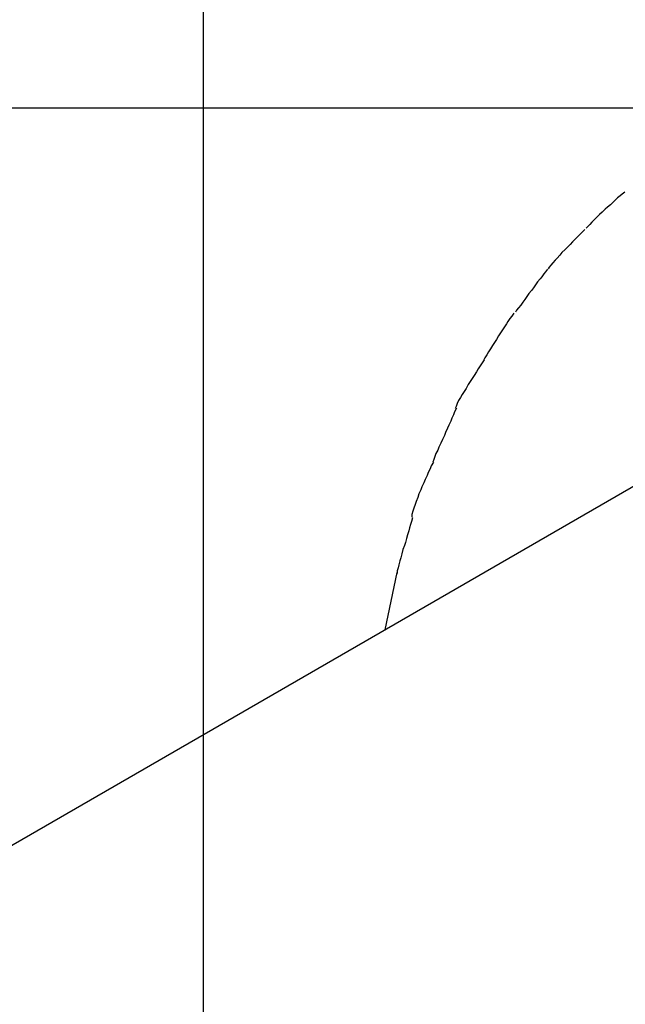
# Model space of a CAD drawing. Extents: x -43 to 43, y -53 to 53.
# Drawn here: x 17 to 17, y 16 to 16 of the extents above; entities that cross this region are included whole.
import ezdxf

# ---------------------------------------------------------------- set-up
doc = ezdxf.new("R2010")
doc.units = 0
doc.layers.get('0').update_dxf_attribs({"linetype": 'CONTINUOUS'})

msp = doc.modelspace()

# ---------------------------------------------------------------- linework, layer by layer
at = {"color": 0}
for points in [[(17.2205, -10.9007), (17.2205, 38.6378)], [(32.2959, 16.141), (-42.6869, 16.141)], [(17.3459, 16.116), (17.3459, 16.116), (17.3451, 16.1154), (17.3445, 16.1149), (17.3437, 16.1143), (17.3431, 16.1137), (17.3422, 16.1128), (17.3416, 16.1122), (17.3407, 16.1115), (17.3401, 16.1109), (17.3392, 16.11), (17.3384, 16.1093), (17.3375, 16.1084), (17.3369, 16.1078), (17.3361, 16.107), (17.3355, 16.1064), (17.3349, 16.1058), (17.3344, 16.1053)], [(17.3459, 16.116), (17.3459, 16.116), (17.3451, 16.1154), (17.3445, 16.1149), (17.3437, 16.1143), (17.3431, 16.1137), (17.3422, 16.1128), (17.3416, 16.1122), (17.3407, 16.1115), (17.3401, 16.1109), (17.3392, 16.11), (17.3384, 16.1093), (17.3375, 16.1084), (17.3369, 16.1078), (17.3361, 16.107), (17.3355, 16.1064), (17.3349, 16.1058), (17.3344, 16.1053)], [(17.334, 16.1049), (17.334, 16.1049), (17.3332, 16.1041), (17.3326, 16.1035), (17.3318, 16.1027), (17.3312, 16.1021), (17.3303, 16.1012), (17.3296, 16.1004), (17.3287, 16.0995), (17.3281, 16.0989), (17.3272, 16.098), (17.3266, 16.0972), (17.3258, 16.0963), (17.3252, 16.0957), (17.3245, 16.0949), (17.3239, 16.0943), (17.3234, 16.0937), (17.3231, 16.0932)], [(17.334, 16.1049), (17.334, 16.1049), (17.3332, 16.1041), (17.3326, 16.1035), (17.3318, 16.1027), (17.3312, 16.1021), (17.3303, 16.1012), (17.3296, 16.1004), (17.3287, 16.0995), (17.3281, 16.0989), (17.3272, 16.098), (17.3266, 16.0972), (17.3258, 16.0963), (17.3252, 16.0957), (17.3245, 16.0949), (17.3239, 16.0943), (17.3234, 16.0937), (17.3231, 16.0932)], [(17.3229, 16.0931), (17.3229, 16.0931), (17.3223, 16.0923), (17.3218, 16.0917), (17.3212, 16.0908), (17.3207, 16.0902), (17.3199, 16.0893), (17.3193, 16.0884), (17.3187, 16.0875), (17.3181, 16.0867), (17.3173, 16.0858), (17.3167, 16.0849), (17.3161, 16.084), (17.3155, 16.0832), (17.3149, 16.0823), (17.3143, 16.0816), (17.3137, 16.0809), (17.3134, 16.0803)], [(17.3229, 16.0931), (17.3229, 16.0931), (17.3223, 16.0923), (17.3218, 16.0917), (17.3212, 16.0908), (17.3207, 16.0902), (17.3199, 16.0893), (17.3193, 16.0884), (17.3187, 16.0875), (17.3181, 16.0867), (17.3173, 16.0858), (17.3167, 16.0849), (17.3161, 16.084), (17.3155, 16.0832), (17.3149, 16.0823), (17.3143, 16.0816), (17.3137, 16.0809), (17.3134, 16.0803)], [(17.4564, 16.0907), (16.1808, 15.3542)], [(17.3129, 16.08), (17.3129, 16.08), (17.3123, 16.0791), (17.3117, 16.0784), (17.3111, 16.0775), (17.3107, 16.0768), (17.3101, 16.0759), (17.3095, 16.075), (17.3089, 16.0741), (17.3083, 16.0732), (17.3077, 16.0721), (17.3071, 16.0712), (17.3065, 16.0703), (17.3059, 16.0694), (17.3053, 16.0685), (17.3048, 16.0676), (17.3042, 16.0667), (17.3039, 16.0661)], [(17.3129, 16.08), (17.3129, 16.08), (17.3123, 16.0791), (17.3117, 16.0784), (17.3111, 16.0775), (17.3107, 16.0768), (17.3101, 16.0759), (17.3095, 16.075), (17.3089, 16.0741), (17.3083, 16.0732), (17.3077, 16.0721), (17.3071, 16.0712), (17.3065, 16.0703), (17.3059, 16.0694), (17.3053, 16.0685), (17.3048, 16.0676), (17.3042, 16.0667), (17.3039, 16.0661)], [(17.304, 16.0661), (17.304, 16.0661), (17.3034, 16.0652), (17.3028, 16.0643), (17.3022, 16.0634), (17.3017, 16.0625), (17.3011, 16.0614), (17.3005, 16.0605), (17.2999, 16.0596), (17.2993, 16.0587), (17.2987, 16.0576), (17.2981, 16.0567), (17.2975, 16.0558), (17.297, 16.0549), (17.2964, 16.054), (17.296, 16.0531), (17.2957, 16.0522), (17.2954, 16.0516)], [(17.304, 16.0661), (17.304, 16.0661), (17.3034, 16.0652), (17.3028, 16.0643), (17.3022, 16.0634), (17.3017, 16.0625), (17.3011, 16.0614), (17.3005, 16.0605), (17.2999, 16.0596), (17.2993, 16.0587), (17.2987, 16.0576), (17.2981, 16.0567), (17.2975, 16.0558), (17.297, 16.0549), (17.2964, 16.054), (17.296, 16.0531), (17.2957, 16.0522), (17.2954, 16.0516)], [(17.2958, 16.0517), (17.2958, 16.0517), (17.2952, 16.0506), (17.2949, 16.0497), (17.2944, 16.0487), (17.2941, 16.0478), (17.2935, 16.0466), (17.2931, 16.0457), (17.2925, 16.0445), (17.2922, 16.0436), (17.2916, 16.0424), (17.2911, 16.0413), (17.2905, 16.0401), (17.2902, 16.0392), (17.2896, 16.0382), (17.2893, 16.0373), (17.289, 16.0364), (17.2887, 16.0356)], [(17.2958, 16.0517), (17.2958, 16.0517), (17.2952, 16.0506), (17.2949, 16.0497), (17.2944, 16.0487), (17.2941, 16.0478), (17.2935, 16.0466), (17.2931, 16.0457), (17.2925, 16.0445), (17.2922, 16.0436), (17.2916, 16.0424), (17.2911, 16.0413), (17.2905, 16.0401), (17.2902, 16.0392), (17.2896, 16.0382), (17.2893, 16.0373), (17.289, 16.0364), (17.2887, 16.0356)], [(17.2889, 16.0356), (17.2889, 16.0356), (17.2883, 16.0345), (17.288, 16.0336), (17.2874, 16.0326), (17.2871, 16.0317), (17.2865, 16.0305), (17.2861, 16.0295), (17.2855, 16.0283), (17.2852, 16.0274), (17.2846, 16.0262), (17.2843, 16.0251), (17.2838, 16.0239), (17.2835, 16.023), (17.2831, 16.0219), (17.2828, 16.021), (17.2825, 16.0201), (17.2825, 16.0193)], [(17.2889, 16.0356), (17.2889, 16.0356), (17.2883, 16.0345), (17.288, 16.0336), (17.2874, 16.0326), (17.2871, 16.0317), (17.2865, 16.0305), (17.2861, 16.0295), (17.2855, 16.0283), (17.2852, 16.0274), (17.2846, 16.0262), (17.2843, 16.0251), (17.2838, 16.0239), (17.2835, 16.023), (17.2831, 16.0219), (17.2828, 16.021), (17.2825, 16.0201), (17.2825, 16.0193)], [(17.2827, 16.0191), (17.2827, 16.0191), (17.2824, 16.018), (17.2821, 16.0171), (17.2818, 16.0161), (17.2816, 16.0152), (17.2812, 16.014), (17.2809, 16.0129), (17.2806, 16.0117), (17.2803, 16.0108), (17.2798, 16.0096), (17.2795, 16.0084), (17.2792, 16.0072), (17.2789, 16.0063), (17.2786, 16.0051), (17.2784, 16.0042), (17.2781, 16.0033), (17.2781, 16.0025)], [(17.2827, 16.0191), (17.2827, 16.0191), (17.2824, 16.018), (17.2821, 16.0171), (17.2818, 16.0161), (17.2816, 16.0152), (17.2812, 16.014), (17.2809, 16.0129), (17.2806, 16.0117), (17.2803, 16.0108), (17.2798, 16.0096), (17.2795, 16.0084), (17.2792, 16.0072), (17.2789, 16.0063), (17.2786, 16.0051), (17.2784, 16.0042), (17.2781, 16.0033), (17.2781, 16.0025)], [(17.2746, 15.9857), (17.2781, 16.0028)]]:
    msp.add_lwpolyline(points, dxfattribs=at)

doc.saveas('drawing.dxf')
